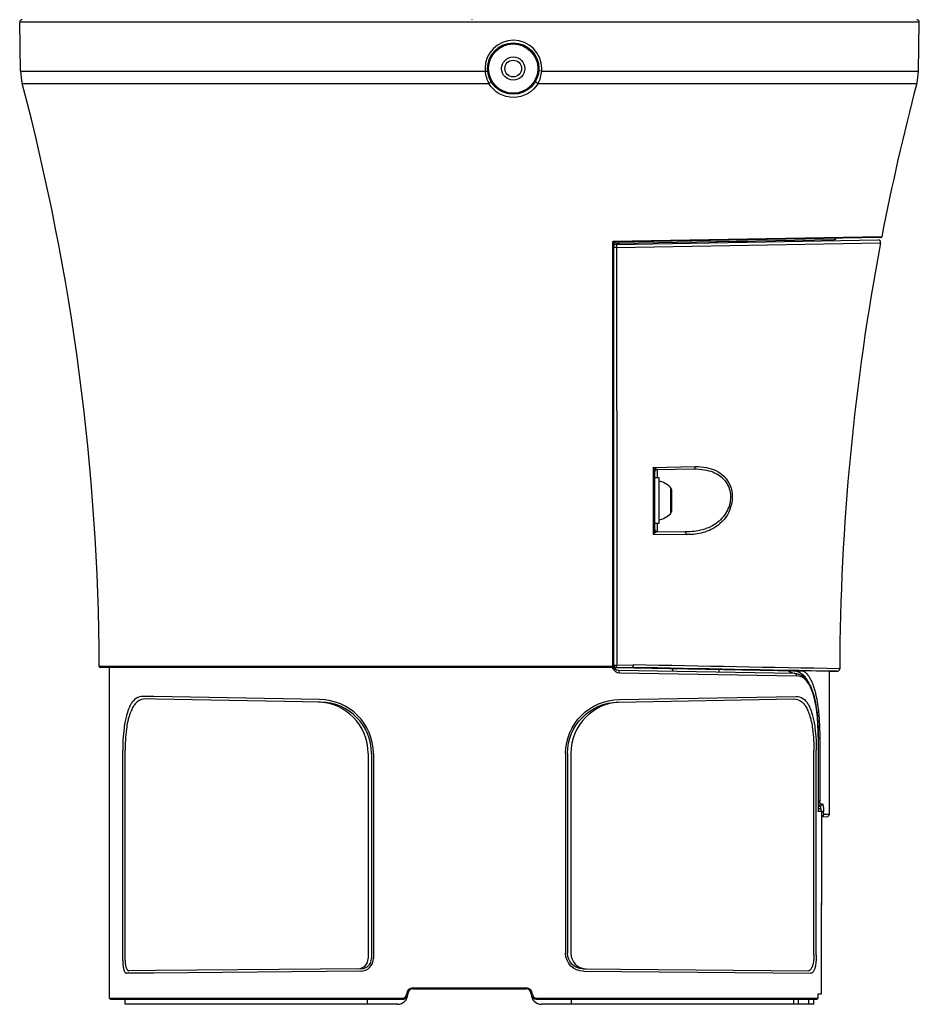
# Model space of a CAD drawing. Units: millimetres. Extents: x 441 to 577, y 290 to 523.
# Drawn here: x 495 to 512, y 448 to 467 of the extents above; entities that cross this region are included whole.
import ezdxf

# ---------------------------------------------------------------- set-up
doc = ezdxf.new("R2010")
doc.units = ezdxf.units.MM
doc.layers.add('GAIKEI', color=7, linetype='Continuous')

msp = doc.modelspace()

# ---------------------------------------------------------------- linework, layer by layer
at = {"layer": 'GAIKEI', "color": 1, "ltscale": 0.267761}
msp.add_line((512.05060772, 467.34969336), (494.55240122, 467.34969336), dxfattribs=at)
at = {"layer": 'GAIKEI', "color": 7}
for p, q in [((494.56899901, 466.39880471), (494.55240122, 467.34969336)), ((512.03400984, 466.39880471), (512.05060772, 467.34969336)), ((506.10150167, 454.80057851), (496.12097875, 454.80057851)), ((496.30151147, 448.37090614), (496.30151147, 454.80057851)), ((510.30149747, 454.72593599), (510.45228362, 454.72725188)), ((510.30149747, 451.95013036), (510.30149747, 454.72593599)), ((510.14848173, 452.0113001), (510.14177743, 448.45090606)), ((510.14827803, 451.90192451), (510.14177743, 448.45090606)), ((510.14827733, 451.90192451), (510.25062492, 451.90013811)), ((502.20150557, 448.55090596), (504.40150337, 448.55090596)), ((496.32151145, 448.35090616), (502.00150577, 448.35090616)), ((496.60151117, 448.25090626), (496.60151117, 448.35090616)), ((504.60150317, 448.35090616), (510.05770352, 448.35090616)), ((510.00149777, 448.25090626), (510.00149777, 448.35090616)), ((510.14177723, 448.45090606), (510.0774239, 448.45090606)), ((510.0780643, 448.45090606), (510.0777033, 448.37081594)), ((501.90150587, 448.25090626), (496.60151117, 448.25090626)), ((510.00149777, 448.25090626), (504.70150307, 448.25090626))]:
    msp.add_line(p, q, dxfattribs=at)
at = {"layer": 'GAIKEI', "color": 1, "ltscale": 0.001234}
msp.add_line((503.35151952, 467.40053001), (503.35151992, 467.40546611), dxfattribs=at)
at = {"layer": 'GAIKEI', "color": 1, "ltscale": 0.267253}
msp.add_line((494.56899901, 466.39880471), (503.60560457, 466.39880471), dxfattribs=at)
at = {"layer": 'GAIKEI', "color": 1, "ltscale": 0.014523}
msp.add_line((504.70719107, 466.39880481), (504.64935823, 466.40430371), dxfattribs=at)
at = {"layer": 'GAIKEI', "color": 1}
for p, q in [((504.70719107, 466.39880471), (512.03400984, 466.39880471)), ((504.63424184, 466.16111715), (512.00106627, 466.16111715)), ((511.32065875, 463.17754533), (506.08834409, 463.08647853)), ((511.30136927, 463.16133425), (506.15062892, 463.07142774)), ((506.15062892, 463.03009648), (511.24838253, 463.11907809)), ((506.16916611, 462.97086644), (511.29837578, 463.05974975)), ((506.19975628, 463.05260646), (510.39328828, 463.12580489)), ((506.15062892, 454.79838971), (509.64952923, 454.73731617)), ((506.19975628, 454.74918476), (509.61842176, 454.68951172)), ((506.21972816, 454.69919241), (509.66298831, 454.63951937)), ((500.38697389, 454.17923253), (497.15843262, 454.23518438)), ((506.21603496, 454.17923253), (509.65748722, 454.23887417)), ((500.40691937, 454.12924018), (497.20143907, 454.18519203)), ((506.19608958, 454.12924018), (509.61295986, 454.18888182)), ((496.55552872, 449.10351221), (496.55552872, 453.19579392)), ((496.60284167, 449.10351221), (496.60284167, 453.19579392)), ((501.33086634, 453.13041368), (501.33086634, 449.14305847)), ((501.39624658, 453.12927248), (501.39624658, 449.14362897)), ((501.43289174, 453.12927248), (501.43289174, 449.14362897)), ((505.17011721, 453.12927248), (505.17011721, 449.24276017)), ((505.20676227, 453.12927248), (505.20676227, 449.24276017)), ((505.2721425, 453.13041368), (505.2721425, 449.24218957)), ((510.00016728, 449.20350071), (510.00016728, 453.19579392)), ((510.04748013, 449.20350071), (510.04748013, 453.19579392)), ((510.14736133, 452.00090251), (510.14062823, 448.45090606)), ((501.18195039, 448.89362682), (497.15843262, 448.85876495)), ((501.19665378, 448.94362487), (497.20187537, 448.908763)), ((505.50606507, 448.94275467), (509.89215498, 448.90447791)), ((505.52148575, 448.89275672), (509.93913024, 448.85447986)), ((502.19835368, 448.57090594), (504.40465517, 448.57090594)), ((504.60522807, 448.37090614), (510.0770622, 448.37090614))]:
    msp.add_line(p, q, dxfattribs=at)
at = {"layer": 'GAIKEI', "color": 1, "ltscale": 0.266245}
msp.add_line((494.60194257, 466.16111715), (503.6782655, 466.16111715), dxfattribs=at)
at = {"layer": 'GAIKEI', "color": 1, "ltscale": 0.000703}
msp.add_line((506.15062892, 463.07142774), (506.14782513, 463.07163424), dxfattribs=at)
at = {"layer": 'GAIKEI', "color": 1, "ltscale": 0.068956}
msp.add_line((508.13097604, 463.08631543), (508.40675797, 463.09112922), dxfattribs=at)
at = {"layer": 'GAIKEI', "color": 1, "ltscale": 0.005412}
msp.add_line((508.40675797, 463.09112922), (508.40713577, 463.06948394), dxfattribs=at)
at = {"layer": 'GAIKEI', "color": 1, "ltscale": 0.0849}
msp.add_line((508.74663023, 463.07540984), (508.40703237, 463.07540984), dxfattribs=at)
at = {"layer": 'GAIKEI', "color": 1, "ltscale": 0.005565}
msp.add_line((508.78149899, 463.09767101), (508.78149899, 463.07540984), dxfattribs=at)
at = {"layer": 'GAIKEI', "color": 1, "ltscale": 0.000383}
msp.add_line((506.10150167, 463.02232949), (506.10150167, 454.80057851), dxfattribs=at)
at = {"layer": 'GAIKEI', "color": 1, "ltscale": 0.204198}
msp.add_line((506.8755992, 458.69385982), (507.69226668, 458.7080032), dxfattribs=at)
at = {"layer": 'GAIKEI', "color": 1, "ltscale": 0.32421}
msp.add_line((506.8755992, 458.69385982), (506.8759825, 457.39702241), dxfattribs=at)
at = {"layer": 'GAIKEI', "color": 1, "ltscale": 0.178256}
msp.add_line((506.95062812, 458.65010086), (507.66354091, 458.66254475), dxfattribs=at)
at = {"layer": 'GAIKEI', "color": 1, "ltscale": 0.037715}
for p, q in [((506.95062812, 458.65010086), (506.95062812, 458.49924211)), ((506.95062812, 457.59924581), (506.95062812, 457.44838706))]:
    msp.add_line(p, q, dxfattribs=at)
at = {"layer": 'GAIKEI', "color": 1, "ltscale": 0.281487}
msp.add_line((506.90150087, 458.6084502), (506.90150087, 457.48250533), dxfattribs=at)
at = {"layer": 'GAIKEI', "color": 1, "ltscale": 0.02}
for p, q in [((506.90150087, 458.49924351), (506.98150079, 458.49924351)), ((506.98150079, 457.59924441), (506.90150087, 457.59924441)), ((510.0774239, 448.45090606), (510.0770622, 448.37090614))]:
    msp.add_line(p, q, dxfattribs=at)
at = {"layer": 'GAIKEI', "color": 1, "ltscale": 0.1125}
msp.add_line((506.98150079, 458.49924331), (506.98150079, 457.59924441), dxfattribs=at)
at = {"layer": 'GAIKEI', "color": 1, "ltscale": 0.128057}
msp.add_line((507.21237156, 458.30535721), (507.21237156, 457.79313062), dxfattribs=at)
at = {"layer": 'GAIKEI', "color": 1, "ltscale": 0.106093}
msp.add_line((507.23150054, 458.26143055), (507.23150054, 457.83705737), dxfattribs=at)
at = {"layer": 'GAIKEI', "color": 1, "ltscale": 0.160877}
msp.add_line((506.8759825, 457.39702241), (507.51939346, 457.38588093), dxfattribs=at)
at = {"layer": 'GAIKEI', "color": 1, "ltscale": 0.135207}
msp.add_line((506.95062812, 457.44838706), (507.49137478, 457.43894827), dxfattribs=at)
at = {"layer": 'GAIKEI', "color": 1, "ltscale": 0.220368}
msp.add_line((506.08924299, 454.82048149), (496.10097897, 454.82048149), dxfattribs=at)
at = {"layer": 'GAIKEI', "color": 1, "ltscale": 0.000443}
msp.add_line((506.1714294, 454.84940936), (506.1702295, 454.84810436), dxfattribs=at)
at = {"layer": 'GAIKEI', "color": 1, "ltscale": 0.078343}
msp.add_line((506.1714279, 454.84940936), (506.48478809, 454.85212196), dxfattribs=at)
at = {"layer": 'GAIKEI', "color": 1, "ltscale": 0.000235}
msp.add_line((506.14058523, 454.79958831), (506.14152573, 454.79959651), dxfattribs=at)
at = {"layer": 'GAIKEI', "color": 1, "ltscale": 0.079639}
msp.add_line((506.14152573, 454.79959651), (506.46007062, 454.80237641), dxfattribs=at)
at = {"layer": 'GAIKEI', "color": 1, "ltscale": 0.000543}
msp.add_line((506.45338272, 454.79311052), (506.45555432, 454.79306722), dxfattribs=at)
at = {"layer": 'GAIKEI', "color": 1, "ltscale": 0.012087}
for p, q in [((507.25149822, 454.77917393), (507.25149822, 454.73082648)), ((508.15149732, 454.76346435), (508.15149732, 454.715117))]:
    msp.add_line(p, q, dxfattribs=at)
at = {"layer": 'GAIKEI', "color": 1, "ltscale": 0.000349}
msp.add_line((509.42741135, 454.74119317), (509.42880735, 454.74116517), dxfattribs=at)
at = {"layer": 'GAIKEI', "color": 1, "ltscale": 0.037769}
msp.add_line((509.64952923, 454.73731617), (509.80058287, 454.73467948), dxfattribs=at)
at = {"layer": 'GAIKEI', "color": 1, "ltscale": 0.125248}
msp.add_line((510.30149747, 454.72593599), (509.80058307, 454.73467948), dxfattribs=at)
at = {"layer": 'GAIKEI', "color": 1, "ltscale": 0.053236}
msp.add_line((497.15843262, 454.23518438), (496.94552173, 454.23887417), dxfattribs=at)
at = {"layer": 'GAIKEI', "color": 1, "ltscale": 0.052856}
msp.add_line((497.20143907, 454.18519203), (496.99004899, 454.18888182), dxfattribs=at)
at = {"layer": 'GAIKEI', "color": 1, "ltscale": 0.000388}
msp.add_line((510.08408499, 453.45090106), (510.08563789, 453.45090106), dxfattribs=at)
at = {"layer": 'GAIKEI', "color": 1, "ltscale": 0.3625}
msp.add_line((510.08408499, 453.45090106), (510.08408499, 452.00090251), dxfattribs=at)
at = {"layer": 'GAIKEI', "color": 1, "ltscale": 0.35942}
msp.add_line((510.08563819, 453.45090106), (510.08563789, 452.0132237), dxfattribs=at)
at = {"layer": 'GAIKEI', "color": 1, "ltscale": 0.007204}
for p, q in [((510.11445556, 453.42573929), (510.08563789, 453.42573929)), ((510.11445556, 452.20336401), (510.08563759, 452.20336401))]:
    msp.add_line(p, q, dxfattribs=at)
at = {"layer": 'GAIKEI', "color": 1, "ltscale": 0.305594}
msp.add_line((510.11445556, 453.42573929), (510.11445556, 452.20336401), dxfattribs=at)
at = {"layer": 'GAIKEI', "color": 1, "ltscale": 0.008154}
msp.add_line((510.12609255, 452.15317006), (510.15870402, 452.15260486), dxfattribs=at)
at = {"layer": 'GAIKEI', "color": 1, "ltscale": 0.015819}
msp.add_line((510.14736133, 452.00090251), (510.08408499, 452.00090251), dxfattribs=at)
at = {"layer": 'GAIKEI', "color": 1, "ltscale": 0.005794}
msp.add_line((510.10881157, 452.05090246), (510.08563729, 452.05090246), dxfattribs=at)
at = {"layer": 'GAIKEI', "color": 1, "ltscale": 0.005804}
msp.add_line((510.08563779, 452.10301771), (510.10885137, 452.10261251), dxfattribs=at)
at = {"layer": 'GAIKEI', "color": 1, "ltscale": 0.009852}
msp.add_line((510.14846463, 452.00212241), (510.18787219, 452.00212241), dxfattribs=at)
at = {"layer": 'GAIKEI', "color": 1, "ltscale": 0.026168}
msp.add_line((510.19683938, 451.95194416), (510.30149747, 451.95013036), dxfattribs=at)
at = {"layer": 'GAIKEI', "color": 1, "ltscale": 0.130969}
msp.add_line((497.20187537, 448.908763), (496.67802, 448.90419131), dxfattribs=at)
at = {"layer": 'GAIKEI', "color": 1, "ltscale": 0.131911}
msp.add_line((497.15843262, 448.85876495), (496.63080844, 448.85419326), dxfattribs=at)
at = {"layer": 'GAIKEI', "color": 1, "ltscale": 0.214231}
msp.add_line((496.30151147, 448.37090614), (501.99778078, 448.37090614), dxfattribs=at)
at = {"layer": 'GAIKEI', "color": 1, "ltscale": 0.025}
for p, q in [((501.31908366, 448.25090626), (501.31908366, 448.35090616)), ((505.28392519, 448.25090626), (505.28392519, 448.35090616)), ((509.60149817, 448.35090616), (509.60149817, 448.25090626)), ((509.70149807, 448.25090626), (509.70149807, 448.35090616)), ((509.90149787, 448.25090626), (509.90149787, 448.35090616))]:
    msp.add_line(p, q, dxfattribs=at)
at = {"layer": 'GAIKEI', "color": 1, "ltscale": 0.005874}
for p, q in [((502.07801, 448.45090606), (502.10150567, 448.45090606)), ((504.52499895, 448.45090606), (504.50150327, 448.45090606))]:
    msp.add_line(p, q, dxfattribs=at)
at = {"layer": 'GAIKEI', "color": 1, "ltscale": 0.000162}
msp.add_line((510.0770622, 448.37090614), (510.0777033, 448.37081594), dxfattribs=at)
at = {"layer": 'GAIKEI', "color": 1}
for points in [[(504.70956315, 466.44969422, 0.9942096781), (503.60323137, 466.44969425)], [(503.60560455, 466.39880471, 0.0024930117), (503.62759501, 466.4009702, 0.0029557404), (503.6411678, 466.4024568, 0.0031638836), (503.64719558, 466.40319263, 0.0084560306), (503.65181158, 466.40385237, 0.0166188543), (503.65317241, 466.40411479, 0.0890989591), (503.65362158, 466.40426476, 0.0788171116), (503.65364908, 466.40430362)], [(504.63424187, 466.16111712, -0.5711203229), (503.6782653, 466.16111712)], [(506.10150164, 463.02232959, 0.0146805454), (506.1014401, 463.02418507, 0.0133850149), (506.10112008, 463.02770905, 0.0107445715), (506.10036258, 463.0331694, 0.0046657568), (506.09967671, 463.03726332, 0.0061771585), (506.09811488, 463.04545756, 0.0086550454), (506.09368009, 463.06540688, 0.0066069291), (506.08834403, 463.08647852)], [(506.16915989, 462.97086625, -0.0371958599), (506.1327206, 462.97095301, -0.0169923535), (506.12103983, 462.97226942, -0.0157644289), (506.11443654, 462.9734706, -0.027121847), (506.10837328, 462.97510656, -0.0232203897), (506.1057342, 462.97612801, -0.0246907485), (506.10421585, 462.97689508, -0.0822737235), (506.10223477, 462.97842008, -0.1164002678), (506.10156328, 462.97961435, -0.0619369274), (506.10150164, 462.98010414)], [(506.90150084, 458.60845045, 0.0234000093), (506.90124025, 458.61349094, 0.0146835418), (506.90060461, 458.61850747, 0.0151879761), (506.89918216, 458.62608247, 0.0164567999), (506.8958176, 458.63933151, 0.0091412124), (506.89251658, 458.65008442, 0.0107182446), (506.88682168, 458.6663113, 0.0142623313), (506.87559896, 458.69385984)], [(506.94083881, 458.65410095, 0.016649484), (506.93809742, 458.65634484, 0.0123582291), (506.93351141, 458.65968524, 0.0069849621), (506.92859764, 458.66300116, 0.0060854168), (506.92117257, 458.6677362, 0.0064686433), (506.90849493, 458.67538532, 0.0089016437), (506.87559917, 458.69385984)], [(507.66354087, 458.6625448, -0.048223978), (507.87778758, 458.64673465, -0.0496138526), (508.03215782, 458.60391421, -0.1351777464), (508.27235051, 458.43105761, -0.1433893972), (508.37580724, 458.17057961, -0.1367529081), (508.3196047, 457.86204632, -0.1156140559), (508.12777364, 457.62515547, -0.0744684583), (507.91974839, 457.50840797, -0.0599658123), (507.68102643, 457.44914579, -0.0370956221), (507.49137482, 457.43894825)], [(507.69226664, 458.70800321, -0.0517986666), (507.9084941, 458.69052855, -0.0627778603), (508.08978787, 458.63236892, -0.251170803), (508.4034484, 458.2230577, -0.1350595574), (508.3664093, 457.87537534, -0.158963105), (508.08309503, 457.53077189, -0.0759956497), (507.84518946, 457.42514314, -0.0673567436), (507.54695338, 457.38569244, -0.0053166964), (507.51939348, 457.38588092)], [(506.90150084, 457.48250535, -0.0213997381), (506.90124743, 457.47704279, -0.020300771), (506.90021057, 457.4690628, -0.0208217718), (506.89734676, 457.4556849, -0.0202223141), (506.8908657, 457.43418599, -0.0177527875), (506.88065712, 457.40766699, -0.0062451501), (506.87598232, 457.39702243)], [(506.93722164, 457.44068403, -0.0255789634), (506.93472313, 457.43778835, -0.0209059375), (506.93047106, 457.43368571, -0.0186520935), (506.92250569, 457.42711196, -0.0095925319), (506.9150435, 457.42159473, -0.0106751948), (506.90282771, 457.41330679, -0.0125399208), (506.88065525, 457.39971126, -0.0022172933), (506.87598254, 457.39702244)], [(506.90150084, 457.48250535, 0.1672764565), (506.91007477, 457.45808116, 0.1217478327), (506.9283124, 457.4438455, 0.0436586475), (506.93722164, 457.44068403)], [(506.08924472, 454.82048149, -0.0249516617), (506.09593314, 454.81256252, -0.0171855571), (506.09846195, 454.80898038, -0.018008631), (506.09986562, 454.80665966, -0.020347266), (506.10070401, 454.80499302, -0.0348088425), (506.10128243, 454.80344758, -0.0399296708), (506.10147569, 454.80252713, -0.0293893759), (506.10150164, 454.80211229)], [(506.14152572, 454.79959647, 0.0600973523), (506.14350687, 454.79986096, 0.0779038935), (506.14667887, 454.80123787, 0.0434184889), (506.14901903, 454.80300185, 0.0390279661), (506.15177793, 454.80590125, 0.0301612888), (506.15454694, 454.80975207, 0.0272634354), (506.15771911, 454.81543649, 0.0246082771), (506.16147627, 454.82418051, 0.0087364528), (506.1632792, 454.82923469, 0.0049041658), (506.16487265, 454.83412069, -0.0029813706), (506.16698115, 454.84078191, -0.0143025115), (506.16829228, 454.84449265, -0.0157320569), (506.16893798, 454.84600503, -0.0270862084), (506.16958214, 454.84722254, -0.0453125216), (506.170229, 454.84810435)], [(506.4847883, 454.85212199, -0.0409742736), (506.48372574, 454.83426128, -0.027352892), (506.48183427, 454.82480245, -0.0459927108), (506.47820147, 454.81448479, -0.0396075462), (506.47530545, 454.80934387, -0.0502031577), (506.47237856, 454.80581097, -0.0588023075), (506.46966097, 454.80370781, -0.0783191282), (506.46674733, 454.80253724, -0.0174778253), (506.4661547, 454.80242947)], [(510.50184611, 454.77705374, -0.0006514498), (506.48478805, 454.85212199)], [(510.45228364, 454.72725188, -0.0006722322), (506.4661549, 454.80242947)], [(509.59347869, 454.73829447, -0.1646676031), (509.76560152, 454.6775465, -0.0582618638), (509.82900661, 454.61509559, -0.0336152811), (509.86931061, 454.55783291, -0.0229356005), (509.89849392, 454.50491681)], [(509.61842173, 454.68951169, -0.1832934141), (509.81143922, 454.61182876, -0.0473634138), (509.86460052, 454.55445025, -0.0474548814), (509.92366675, 454.45960268, -0.0404106938), (509.98204019, 454.3144094, -0.018745351), (510.01187048, 454.2065897, -0.016445508), (510.03861553, 454.07502957, -0.0190065534), (510.06754195, 453.85316979, -0.0235980297), (510.08563817, 453.45090105)], [(510.08408493, 453.45090105, 0.0223105171), (510.06744423, 453.83382509, 0.017195506), (510.04188066, 454.04003397, 0.0324775054), (509.99076992, 454.27122247, 0.0344937322), (509.94061317, 454.40756742, 0.0517350051), (509.87776431, 454.51625433, 0.0758946775), (509.80247011, 454.59230837, 0.1560272202), (509.66298828, 454.63951925)], [(509.80058307, 454.73467949, -0.0747159545), (509.88189527, 454.65402855, -0.0474592664), (509.94211, 454.55580185, -0.0252362784), (509.97881006, 454.47146445, -0.0234091108), (510.0161426, 454.35664789, -0.0177108621), (510.04660366, 454.22911897, -0.0172782586), (510.07749989, 454.04317418, -0.0184153296), (510.10554101, 453.74107167, -0.0146367915), (510.1144556, 453.42573926)], [(496.94552173, 454.23887399, 0.155548262), (496.81975518, 454.20155131, 0.0684370812), (496.75988413, 454.14773137, 0.0437826884), (496.71582444, 454.08583957, 0.038009139), (496.67048419, 453.99329163, 0.031334353), (496.62799041, 453.8641481, 0.0168483009), (496.60420411, 453.76083386, 0.0156981652), (496.5823702, 453.62778449, 0.0199522259), (496.56071509, 453.39140746, 0.0135893981), (496.55552879, 453.19579395)], [(509.65748716, 454.23887396, -0.1555482284), (509.78325343, 454.20155154, -0.0684369238), (509.84312431, 454.14773189, -0.0437826249), (509.88718396, 454.0858404, -0.0380096443), (509.93252422, 453.9932926, -0.0313342564), (509.97501834, 453.86414801, -0.0168482443), (509.99880489, 453.7608329, -0.0156983764), (510.02063884, 453.62778331, -0.0199521522), (510.04229383, 453.39140686, -0.0135893523), (510.0474801, 453.19579395)], [(496.9900488, 454.18888185, 0.162139753), (496.85555267, 454.14714244, 0.0652769061), (496.79747384, 454.09305157, 0.042266746), (496.75482169, 454.03201996, 0.0372274985), (496.71102044, 453.94164802, 0.031106203), (496.67010735, 453.81632271, 0.0136970298), (496.65146794, 453.73694224, 0.0165461391), (496.62957586, 453.60981771, 0.0210305412), (496.6079181, 453.38343763, 0.0143174284), (496.6028414, 453.19579388)], [(501.43289153, 453.12927244, 0.4096138409), (500.38697405, 454.17923246)], [(501.39624661, 453.12927244, 0.4095224486), (500.40691934, 454.12924015)], [(505.17011735, 453.12927244, -0.4096138176), (506.21603484, 454.17923247)], [(505.20676228, 453.12927244, -0.409522452), (506.19608954, 454.12924015)], [(509.61296009, 454.18888185, -0.1621392065), (509.74745587, 454.14714277, -0.0652768132), (509.80553441, 454.09305238, -0.0422666263), (509.84818649, 454.03202116, -0.0372278979), (509.89198785, 453.94164942, -0.0311063565), (509.93290127, 453.81632337, -0.0136970226), (509.95154087, 453.73694228, -0.0165462394), (509.97343309, 453.6098172, -0.0210305623), (509.99509081, 453.38343731, -0.0143174014), (510.00016749, 453.19579388)], [(510.12609255, 452.15317001, -0.1054443913), (510.1249241, 452.15345063, -0.0767880252), (510.12376645, 452.154247, -0.0505176739), (510.1226333, 452.15554528, -0.0413944016), (510.12127086, 452.15784084, -0.0175625028), (510.12049106, 452.15955602, -0.017821369), (510.11950472, 452.1622083, -0.0139264542), (510.11858819, 452.16524463, -0.0166098914), (510.11736229, 452.17043381, -0.0165425822), (510.11603871, 452.17832684, -0.0223958907), (510.11466742, 452.19394118, -0.0113983246), (510.1144556, 452.20336405)], [(510.15870403, 452.15260487, -0.1258835593), (510.16208527, 452.1516333, -0.0684808826), (510.16455624, 452.14972612, -0.0465603246), (510.16694606, 452.14685039, -0.0319597546), (510.16923568, 452.14306103, -0.0343508922), (510.172789, 452.13489968, -0.0185279465), (510.17536943, 452.1269071, -0.013225763), (510.17770517, 452.11779596, -0.0149633552), (510.18074097, 452.10238847, -0.0139344378), (510.18391849, 452.07939812, -0.017452646), (510.18719645, 452.03517611, -0.0103970381), (510.18787219, 452.00212237)], [(510.14848173, 452.01130017, 0.1107516351), (510.1446204, 452.02935884, 0.1888755776), (510.1253306, 452.04772507, 0.0786528833), (510.11260107, 452.05075022, 0.0203898975), (510.10881152, 452.05090246)], [(510.10885141, 452.10261254, -0.1068151969), (510.11274128, 452.10167874, -0.0700302716), (510.11598048, 452.09952074, -0.0497479098), (510.11908533, 452.09615863, -0.0405465559), (510.12248794, 452.09080883, -0.0171461165), (510.12430799, 452.08711239, -0.0208477876), (510.1268488, 452.08077482, -0.0163005646), (510.129146, 452.07358069, -0.0168066786), (510.1318092, 452.06283653, -0.016626685), (510.13446589, 452.04793426, -0.0056837918), (510.1353142, 452.04162106)], [(510.19683942, 451.95194413, -0.1050552294), (510.19616455, 451.95210324, -0.0781520612), (510.19549243, 451.95255555, -0.0515693371), (510.19482769, 451.95329636, -0.034286197), (510.19417478, 451.95431832, -0.0293568684), (510.19332993, 451.95610117, -0.0198430234), (510.19252296, 451.95833785, -0.0144087106), (510.1917624, 451.96099478, -0.0161483186), (510.19072478, 451.96568601, -0.0119167381), (510.18982929, 451.97110423, -0.0148899597), (510.18869183, 451.98138324, -0.0206693137), (510.18787219, 452.00209191)], [(496.55552877, 449.10351223, 0.0269458527), (496.56024538, 449.01362636, 0.0168868334), (496.56622014, 448.97157248, 0.0156422734), (496.5723267, 448.94248673, 0.038819252), (496.58561627, 448.90076078, 0.0430174647), (496.59714042, 448.87821659, 0.0470489705), (496.60635516, 448.86629179, 0.0686110487), (496.61623292, 448.85829694, 0.1341303735), (496.63080847, 448.8541933)], [(496.6028416, 449.10351223, 0.0301651603), (496.60656186, 449.03839936, 0.0207127453), (496.61217744, 449.00351631, 0.0382492906), (496.62398288, 448.96127384, 0.0410369697), (496.6353777, 448.93650458, 0.0521702849), (496.64706789, 448.92004617, 0.0646527354), (496.65813578, 448.91038033, 0.0999537999), (496.67192696, 448.90471298, 0.0470435553), (496.67801997, 448.90419135)], [(501.1819504, 448.89362682, 0.4114426692), (501.43289165, 449.14362898)], [(501.19665375, 448.94362487, 0.4115865631), (501.3962466, 449.143629)], [(505.52148575, 448.89275673, -0.4114676224), (505.17011718, 449.24276016)], [(505.50606507, 448.94275472, -0.4116242763), (505.20676228, 449.24276016)], [(510.00016725, 449.20350071, -0.0279788881), (509.99496475, 449.10627426, -0.019482575), (509.9871254, 449.0541019, -0.0373392737), (509.97050622, 448.99072761, -0.033900282), (509.95647663, 448.95756307, -0.049252624), (509.93996709, 448.93155395, -0.0622672367), (509.92411154, 448.91583958, -0.0842571648), (509.90702811, 448.9067637, -0.080079024), (509.89215505, 448.90447789)], [(510.04748017, 449.20350071, -0.0271860539), (510.04079717, 449.07707401, -0.0172628395), (510.03230432, 449.01800704, -0.0161489992), (510.02359793, 448.97724731, -0.0350051439), (510.00672249, 448.92415585, -0.041975869), (509.99050607, 448.89157154, -0.0569843074), (509.97467451, 448.87115021, -0.0687370038), (509.96035836, 448.86011985, -0.1289058229), (509.93913041, 448.85447996)]]:
    msp.add_lwpolyline(points, format="xyb", dxfattribs=at)
for centre, radius in [((504.15150362, 466.45056686), 0.4999995), ((504.15150362, 466.45056686), 0.47999952), ((504.15150362, 466.45056686), 0.22499978), ((504.15150362, 466.45088826), 0.16209984)]:
    msp.add_circle(centre, radius, dxfattribs=at)
at = {"layer": 'GAIKEI', "color": 7}
for centre, radius, start, end in [((494.60239347, 467.35056596), 0.04999995, 90, 181), ((512.00061537, 467.35056596), 0.04999995, 359, 90), ((495.56884581, 466.4162571), 0.9999991, 181, 194.781894), ((511.03416314, 466.4162571), 0.999999, 345.218105, 359), ((450.79175378, 454.60077491), 45.30975779, 0.277828, 14.781895), ((555.81125506, 454.60077491), 45.30975779, 165.218105, 169.088536), ((555.81274226, 454.59924741), 45.31124499, 169.238588, 179.775164), ((511.24925513, 463.06908574), 0.05000005, 349.238668, 90.999994), ((511.30102017, 463.18133133), 0.02000008, 271.000154, 349.088221), ((496.12097875, 454.82057849), 0.01999998, 180.277828, 270), ((510.45184622, 454.77725003), 0.04999995, 270.499351, 359.775102), ((510.25149752, 451.95013036), 0.04999995, 268.999998, 0.000003), ((502.20150557, 448.45090606), 0.0999999, 90, 180), ((504.40150337, 448.45090606), 0.0999999, 0, 90), ((496.32151145, 448.37090614), 0.01999998, 180, 270), ((501.90150587, 448.45090606), 0.1999998, 270, 0), ((502.00150577, 448.45090606), 0.0999999, 269.999998, 0), ((504.60150317, 448.45090606), 0.0999999, 180, 269.999999), ((504.70150307, 448.45090606), 0.1999998, 180, 270), ((510.05770352, 448.37090614), 0.01999998, 270, 359.741596)]:
    msp.add_arc(centre, radius, start, end, dxfattribs=at)
at = {"layer": 'GAIKEI', "color": 1}
for centre, radius, start, end in [((504.15011203, 466.44969756), 0.54688065, 180.000344, 185.339683), ((504.20199127, 466.45106326), 0.5986523, 185.007764, 208.969881), ((504.11295856, 466.45105036), 0.5965075, 330.917564, 354.9754), ((504.16267251, 466.44968606), 0.54689065, 354.66162, 0.000854), ((-41171.85223433, 454.35974895), 41677.94148352, 0.000633000002, 0.011997000001), ((506.3793261, 464.1154493), 1.06925153, 254.209658, 257.495148), ((506.15113612, 463.02203839), 0.04967035, 93.819357, 179.663839), ((506.15150162, 463.02143539), 0.04999995, 91, 180), ((506.20150157, 462.95262186), 0.0999999, 91.000002, 131.685595), ((508.13149964, 463.05632066), 0.02999997, 91.000005, 164.838544), ((510.39241568, 463.17579714), 0.04999985, 271.000031, 323.666154), ((506.15150162, 462.98010413), 0.04999995, 91.000007, 179.999843), ((-16326.79610121, 454.16202575), 16832.96755652, 0.002340000002, 0.029982999993), ((506.95150082, 458.60010851), 0.04999995, 91, 180), ((506.95083852, 458.66443925), 0.01436009, 225.953773, 269.159549), ((506.86532471, 457.93571728), 0.50701879, 46.805616, 76.753733), ((507.1715006, 458.26143055), 0.05999994, 0, 47.063824), ((506.86532471, 458.16277055), 0.50701879, 283.246267, 313.194384), ((507.1715006, 457.83705737), 0.05999994, 312.936171, 359.999999), ((506.95150082, 457.49837931), 0.04999995, 180, 269), ((506.14594213, 458.48663412), 3.63857176, 269.300179, 270.382446), ((506.15150162, 454.84838196), 0.04999995, 180, 257.389221), ((506.20150157, 454.84916936), 0.0999999, 181.549126, 268.999999), ((506.22199525, 454.85020026), 0.15099065, 199.191446, 269.139852), ((506.15150162, 454.84838196), 0.04999995, 257.389275, 268.999999), ((509.42409705, 454.44456387), 0.2966214, 55.83387, 89.359872), ((509.42447385, 454.50149781), 0.23970666, 51.943574, 89.297886), ((509.42426985, 454.50305841), 0.23816036, 51.808269, 89.244204), ((510.0763098, 452.15267246), 0.04972015, 280.828961, 0.572627), ((510.10910517, 452.15205116), 0.04952095, 269.705979, 0.639628), ((510.03441344, 452.0134431), 0.05122755, 345.830661, 359.75463), ((510.09766608, 452.0115305), 0.05081755, 347.928382, 359.740306), ((510.14710833, 451.95155596), 0.04967695, 271.350729, 0.447221), ((502.19815568, 448.45070696), 0.12017258, 89.905614, 179.905032), ((504.40485317, 448.45070686), 0.12017268, 0.095004, 90.094347), ((501.99791278, 448.45103886), 0.08011512, 269.905634, 359.905015), ((504.60509607, 448.45103876), 0.08011502, 180.094953, 270.094382)]:
    msp.add_arc(centre, radius, start, end, dxfattribs=at)
for centre, major_axis, ratio, start_param, end_param in [((503.6761718, 466.17387414), (0.04321198, 0.02515388), 0.242602, 4.6200923443, 6.2831851694), ((504.62683565, 466.17387414), (0.043212, -0.02515388), 0.151032, 3.1415926676, 4.9716556894), ((506.20027987, 463.02261089), (0.00052357, -0.0299954), 0.01745, 3.1415926536, 4.4303038012), ((506.19888458, 463.10259891), (0.00087225, -0.04999246), 0.408149, 0.0000020493, 0.9191610664), ((506.15150152, 462.98010453), (0.00087263, -0.04999234), 0.356442, 1.3787239045, 3.1415925682), ((506.95150092, 458.6084505), (0.04999995, -0.00000011), 0.934507, 1.7856881469, 3.1415949924), ((507.66266811, 458.7125375), (0.00087262, -0.04999234), 0.59333, 0, 1.4696278713), ((506.95234622, 457.39654992), (0.00256843, -0.05182353), 0.494546, 3.1084619566, 3.6692961286), ((507.49050218, 457.38895562), (-0.00087262, -0.04999234), 0.579578, 1.519367656, 3.1415926371), ((506.19888368, 454.69919231), (-0.00087262, -0.04999234), 0.416837, 1.5780721168, 3.1415926536), ((509.61754936, 454.63951907), (-0.00087275, -0.04999233), 0.90876, 1.5866598791, 3.1415955301), ((500.33101974, 453.13041378), (0.01745239, 0.9998467), 0.999848, 4.729839615, 6.2831853078), ((506.2719892, 453.13041378), (-0.01745239, 0.9998467), 0.999848, 0.0000000006, 1.5533456934), ((501.13089704, 449.14305847), (0.00174531, -0.19999218), 0.999848, 6.2831853069, 7.8452563166), ((505.5720965, 449.24218957), (-0.00261796, -0.29998828), 0.999848, 4.721114297, 6.2831852825), ((502.20150557, 448.57090594), (0, -0.01999998), 0.157593, 4.7123889804, 6.2831853072), ((504.40150337, 448.57090594), (0, 0.01999998), 0.157593, 3.1415926534, 4.7123889786), ((502.00150577, 448.37090614), (0, 0.01999998), 0.186246, 1.5707963277, 3.1415926537), ((504.60150317, 448.37090614), (0, -0.01999998), 0.186246, 6.2831853072, 7.853981634), ((510.05770352, 448.37090614), (0, -0.01999998), 0.967938, 6.2831853072, 7.853981634)]:
    msp.add_ellipse(centre, major_axis=major_axis, ratio=ratio, start_param=start_param, end_param=end_param, dxfattribs=at)

doc.saveas('drawing.dxf')
